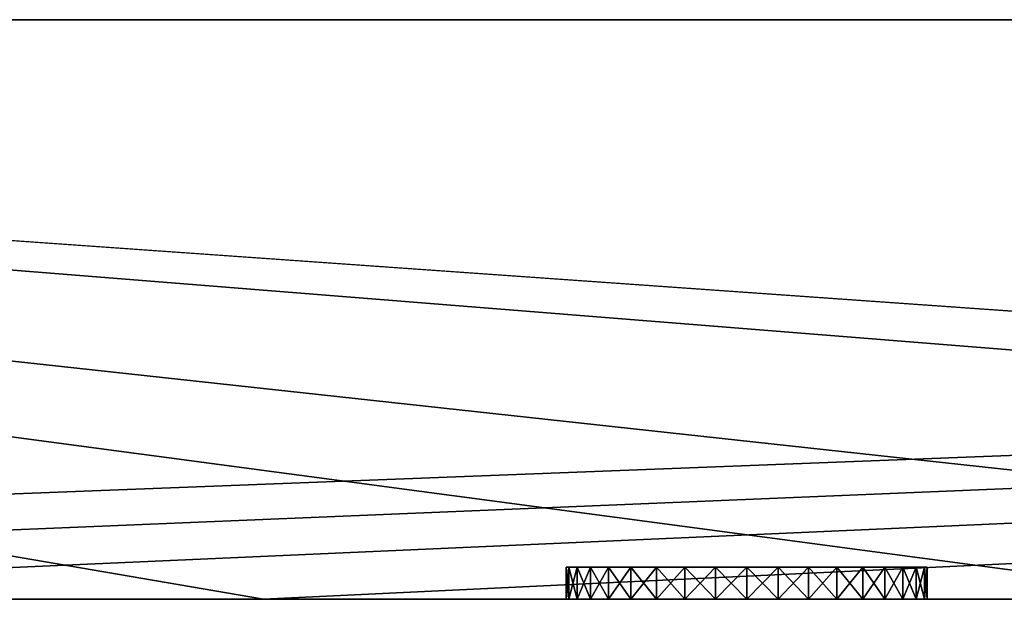
# Model space of a CAD drawing. Extents: x -120 to 120, y -9 to 0.
# Drawn here: x -71 to -56, y -9 to 0 of the extents above; entities that cross this region are included whole.
import ezdxf

# ---------------------------------------------------------------- set-up
doc = ezdxf.new("R2010")
doc.units = 0
doc.layers.add('L1', color=7, linetype='CONTINUOUS')

msp = doc.modelspace()

# ---------------------------------------------------------------- linework, layer by layer
at = {"layer": 'L1', "color": 7}
for points in [[(-113.9, -9, -30), (-120, 0, -30), (120, 0, -30)], [(-52.5, -9, 30), (-37.5, -9, 30), (-120, 0, 30)], [(-37.5, -9, 30), (-7.5, -9, 30), (-120, 0, 30)], [(-120, 0, 30), (-7.5, -9, 30), (7.5, -9, 30)], [(-120, 0, 30), (7.5, -9, 30), (120, 0, 30)], [(-120, 0, 30), (-82.5, -9, 30), (-67.5, -9, 30)], [(-120, 0, 30), (-67.5, -9, 30), (-52.5, -9, 30)], [(120, 0, 30), (120, 0, -30), (-120, 0, 30)], [(-120, 0, 30), (120, 0, -30), (-120, 0, -30)], [(120, 0, -30), (-97.5, -9, -30), (-113.9, -9, -30)], [(120, 0, -30), (-82.5, -9, -30), (-97.5, -9, -30)], [(-67.5, -9, -30), (-82.5, -9, -30), (120, 0, -30)], [(120, 0, -30), (-52.5, -9, -30), (-67.5, -9, -30)], [(-57.57513, -8.5, 13.6), (-62.75746, -8.5, 15.48622), (-62.8, -8.5, 15)], [(-62.8, -8.5, 15), (-62.75746, -8.5, 14.51379), (-57.57513, -8.5, 13.6)], [(-62.75746, -8.5, 15.48622), (-62.75746, -9, 15.48622), (-62.8, -9, 15)], [(-62.75746, -8.5, 15.48622), (-62.8, -9, 15), (-62.8, -8.5, 15)], [(-62.8, -8.5, 15), (-62.8, -9, 15), (-62.75746, -9, 14.51379)], [(-62.8, -8.5, 15), (-62.75746, -9, 14.51379), (-62.75746, -8.5, 14.51379)], [(-62.75746, -8.5, 0.486215), (-62.8, -8.5), (-62.75746, -8.5, -0.486215)], [(-62.75746, -8.5, 0.486215), (-62.75746, -9, 0.486215), (-62.8, -9)], [(-62.75746, -8.5, 0.486215), (-62.8, -9), (-62.8, -8.5)], [(-62.8, -8.5), (-62.8, -9), (-62.75746, -9, -0.486215)], [(-62.8, -8.5), (-62.75746, -9, -0.486215), (-62.75746, -8.5, -0.486215)], [(-62.8, -8.5, -15), (-62.75746, -8.5, -15.48622), (-62.75746, -8.5, -14.51379)], [(-62.75746, -8.5, -14.51379), (-62.75746, -9, -14.51379), (-62.8, -9, -15)], [(-62.75746, -8.5, -14.51379), (-62.8, -9, -15), (-62.8, -8.5, -15)], [(-62.8, -8.5, -15), (-62.8, -9, -15), (-62.75746, -9, -15.48622)], [(-62.8, -8.5, -15), (-62.75746, -9, -15.48622), (-62.75746, -8.5, -15.48622)], [(-57.57513, -8.5, 13.6), (-62.63114, -8.5, 15.95766), (-62.75746, -8.5, 15.48622)], [(-57.57513, -8.5, 13.6), (-62.75746, -8.5, 14.51379), (-58.2002, -8.5, 12.85508)], [(-62.75746, -8.5, 14.51379), (-62.63114, -8.5, 14.04234), (-62.42487, -8.5, 13.6)], [(-62.75746, -8.5, 14.51379), (-62.42487, -8.5, 13.6), (-58.2002, -8.5, 12.85508)], [(-62.63114, -8.5, 15.95766), (-62.63114, -9, 15.95766), (-62.75746, -9, 15.48622)], [(-62.63114, -8.5, 15.95766), (-62.75746, -9, 15.48622), (-62.75746, -8.5, 15.48622)], [(-62.75746, -8.5, 14.51379), (-62.75746, -9, 14.51379), (-62.63114, -9, 14.04234)], [(-62.75746, -8.5, 14.51379), (-62.63114, -9, 14.04234), (-62.63114, -8.5, 14.04234)], [(-62.63114, -8.5, -0.957656), (-57.2, -8.5), (-62.75746, -8.5, -0.486215)], [(-62.75746, -8.5, -0.486215), (-57.2, -8.5), (-57.24254, -8.5, 0.486215)], [(-62.75746, -8.5, -0.486215), (-57.24254, -8.5, 0.486215), (-62.75746, -8.5, 0.486215)], [(-62.75746, -8.5, 0.486215), (-57.24254, -8.5, 0.486215), (-62.42487, -8.5, 1.4)], [(-62.75746, -8.5, 0.486215), (-62.42487, -8.5, 1.4), (-62.63114, -8.5, 0.957656)], [(-62.63114, -8.5, 0.957656), (-62.63114, -9, 0.957656), (-62.75746, -9, 0.486215)], [(-62.63114, -8.5, 0.957656), (-62.75746, -9, 0.486215), (-62.75746, -8.5, 0.486215)], [(-62.75746, -8.5, -0.486215), (-62.75746, -9, -0.486215), (-62.63114, -9, -0.957656)], [(-62.75746, -8.5, -0.486215), (-62.63114, -9, -0.957656), (-62.63114, -8.5, -0.957656)], [(-62.75746, -8.5, -14.51379), (-62.75746, -8.5, -15.48622), (-57.57513, -8.5, -16.4)], [(-62.75746, -8.5, -14.51379), (-57.57513, -8.5, -16.4), (-62.63114, -8.5, -14.04234)], [(-62.42487, -8.5, -16.4), (-57.57513, -8.5, -16.4), (-62.75746, -8.5, -15.48622)], [(-62.42487, -8.5, -16.4), (-62.75746, -8.5, -15.48622), (-62.63114, -8.5, -15.95766)], [(-62.63114, -8.5, -14.04234), (-62.63114, -9, -14.04234), (-62.75746, -9, -14.51379)], [(-62.63114, -8.5, -14.04234), (-62.75746, -9, -14.51379), (-62.75746, -8.5, -14.51379)], [(-62.75746, -8.5, -15.48622), (-62.75746, -9, -15.48622), (-62.63114, -9, -15.95766)], [(-62.75746, -8.5, -15.48622), (-62.63114, -9, -15.95766), (-62.63114, -8.5, -15.95766)], [(-57.57513, -8.5, 13.6), (-62.42487, -8.5, 16.4), (-62.63114, -8.5, 15.95766)], [(-62.42487, -8.5, 16.4), (-62.42487, -9, 16.4), (-62.63114, -9, 15.95766)], [(-62.42487, -8.5, 16.4), (-62.63114, -9, 15.95766), (-62.63114, -8.5, 15.95766)], [(-62.63114, -8.5, 14.04234), (-62.63114, -9, 14.04234), (-62.42487, -9, 13.6)], [(-62.63114, -8.5, 14.04234), (-62.42487, -9, 13.6), (-62.42487, -8.5, 13.6)], [(-62.42487, -8.5, -1.4), (-57.24254, -8.5, -0.486215), (-62.63114, -8.5, -0.957656)], [(-62.63114, -8.5, -0.957656), (-57.24254, -8.5, -0.486215), (-57.2, -8.5)], [(-62.42487, -8.5, 1.4), (-62.42487, -9, 1.4), (-62.63114, -9, 0.957656)], [(-62.42487, -8.5, 1.4), (-62.63114, -9, 0.957656), (-62.63114, -8.5, 0.957656)], [(-62.63114, -8.5, -0.957656), (-62.63114, -9, -0.957656), (-62.42487, -9, -1.4)], [(-62.63114, -8.5, -0.957656), (-62.42487, -9, -1.4), (-62.42487, -8.5, -1.4)], [(-62.63114, -8.5, -14.04234), (-57.57513, -8.5, -16.4), (-62.42487, -8.5, -13.6)], [(-62.42487, -8.5, -13.6), (-62.42487, -9, -13.6), (-62.63114, -9, -14.04234)], [(-62.42487, -8.5, -13.6), (-62.63114, -9, -14.04234), (-62.63114, -8.5, -14.04234)], [(-62.63114, -8.5, -15.95766), (-62.63114, -9, -15.95766), (-62.42487, -9, -16.4)], [(-62.63114, -8.5, -15.95766), (-62.42487, -9, -16.4), (-62.42487, -8.5, -16.4)], [(-57.36886, -8.5, 14.04234), (-57.2, -8.5, 15), (-62.42487, -8.5, 16.4)], [(-57.36886, -8.5, 14.04234), (-62.42487, -8.5, 16.4), (-57.57513, -8.5, 13.6)], [(-58.2002, -8.5, 17.14492), (-58.6, -8.5, 17.42487), (-62.42487, -8.5, 16.4)], [(-57.57513, -8.5, 16.4), (-58.2002, -8.5, 17.14492), (-62.42487, -8.5, 16.4)], [(-57.57513, -8.5, 16.4), (-62.42487, -8.5, 16.4), (-57.36886, -8.5, 15.95766)], [(-57.36886, -8.5, 15.95766), (-62.42487, -8.5, 16.4), (-57.2, -8.5, 15)], [(-58.6, -8.5, 17.42487), (-59.51378, -8.5, 17.75746), (-62.42487, -8.5, 16.4)], [(-62.42487, -8.5, 16.4), (-59.51378, -8.5, 17.75746), (-60, -8.5, 17.8)], [(-62.42487, -8.5, 16.4), (-60, -8.5, 17.8), (-60.48622, -8.5, 17.75746)], [(-58.2002, -8.5, 12.85508), (-62.42487, -8.5, 13.6), (-62.14492, -8.5, 13.20019)], [(-61.4, -8.5, 17.42487), (-62.14492, -8.5, 16.79981), (-62.42487, -8.5, 16.4)], [(-61.4, -8.5, 17.42487), (-62.42487, -8.5, 16.4), (-60.95766, -8.5, 17.63114)], [(-60.95766, -8.5, 17.63114), (-62.42487, -8.5, 16.4), (-60.48622, -8.5, 17.75746)], [(-62.14492, -8.5, 16.79981), (-62.14492, -9, 16.79981), (-62.42487, -9, 16.4)], [(-62.14492, -8.5, 16.79981), (-62.42487, -9, 16.4), (-62.42487, -8.5, 16.4)], [(-62.42487, -8.5, 13.6), (-62.42487, -9, 13.6), (-62.14492, -9, 13.20019)], [(-62.42487, -8.5, 13.6), (-62.14492, -9, 13.20019), (-62.14492, -8.5, 13.20019)], [(-62.42487, -8.5, 1.4), (-57.24254, -8.5, 0.486215), (-57.36886, -8.5, 0.957656)], [(-62.14492, -8.5, -1.799805), (-57.36886, -8.5, -0.957656), (-62.42487, -8.5, -1.4)], [(-62.42487, -8.5, -1.4), (-57.36886, -8.5, -0.957656), (-57.24254, -8.5, -0.486215)], [(-57.36886, -8.5, 0.957656), (-57.57513, -8.5, 1.4), (-62.42487, -8.5, 1.4)], [(-62.42487, -8.5, 1.4), (-57.57513, -8.5, 1.4), (-57.85508, -8.5, 1.799805)], [(-62.42487, -8.5, 1.4), (-57.85508, -8.5, 1.799805), (-58.2002, -8.5, 2.144924)], [(-62.14492, -8.5, 1.799805), (-62.42487, -8.5, 1.4), (-61.79981, -8.5, 2.144924)], [(-61.79981, -8.5, 2.144924), (-62.42487, -8.5, 1.4), (-58.2002, -8.5, 2.144924)], [(-62.14492, -8.5, 1.799805), (-62.14492, -9, 1.799805), (-62.42487, -9, 1.4)], [(-62.14492, -8.5, 1.799805), (-62.42487, -9, 1.4), (-62.42487, -8.5, 1.4)], [(-62.42487, -8.5, -1.4), (-62.42487, -9, -1.4), (-62.14492, -9, -1.799805)], [(-62.42487, -8.5, -1.4), (-62.14492, -9, -1.799805), (-62.14492, -8.5, -1.799805)], [(-62.42487, -8.5, -13.6), (-57.57513, -8.5, -16.4), (-57.36886, -8.5, -15.95766)], [(-57.36886, -8.5, -15.95766), (-57.2, -8.5, -15), (-62.42487, -8.5, -13.6)], [(-62.42487, -8.5, -13.6), (-57.2, -8.5, -15), (-61.79981, -8.5, -12.85508)], [(-62.42487, -8.5, -13.6), (-61.79981, -8.5, -12.85508), (-62.14492, -8.5, -13.20019)], [(-62.14492, -8.5, -16.79981), (-57.57513, -8.5, -16.4), (-62.42487, -8.5, -16.4)], [(-62.14492, -8.5, -13.20019), (-62.14492, -9, -13.20019), (-62.42487, -9, -13.6)], [(-62.14492, -8.5, -13.20019), (-62.42487, -9, -13.6), (-62.42487, -8.5, -13.6)], [(-62.42487, -8.5, -16.4), (-62.42487, -9, -16.4), (-62.14492, -9, -16.79981)], [(-62.42487, -8.5, -16.4), (-62.14492, -9, -16.79981), (-62.14492, -8.5, -16.79981)], [(-58.2002, -8.5, 12.85508), (-62.14492, -8.5, 13.20019), (-61.79981, -8.5, 12.85508)], [(-61.79981, -8.5, 17.14492), (-62.14492, -8.5, 16.79981), (-61.4, -8.5, 17.42487)], [(-61.79981, -8.5, 17.14492), (-61.79981, -9, 17.14492), (-62.14492, -9, 16.79981)], [(-61.79981, -8.5, 17.14492), (-62.14492, -9, 16.79981), (-62.14492, -8.5, 16.79981)], [(-62.14492, -8.5, 13.20019), (-62.14492, -9, 13.20019), (-61.79981, -9, 12.85508)], [(-62.14492, -8.5, 13.20019), (-61.79981, -9, 12.85508), (-61.79981, -8.5, 12.85508)], [(-61.79981, -8.5, -2.144924), (-57.57513, -8.5, -1.4), (-62.14492, -8.5, -1.799805)], [(-62.14492, -8.5, -1.799805), (-57.57513, -8.5, -1.4), (-57.36886, -8.5, -0.957656)], [(-61.79981, -8.5, 2.144924), (-61.79981, -9, 2.144924), (-62.14492, -9, 1.799805)], [(-61.79981, -8.5, 2.144924), (-62.14492, -9, 1.799805), (-62.14492, -8.5, 1.799805)], [(-62.14492, -8.5, -1.799805), (-62.14492, -9, -1.799805), (-61.79981, -9, -2.144924)], [(-62.14492, -8.5, -1.799805), (-61.79981, -9, -2.144924), (-61.79981, -8.5, -2.144924)], [(-61.79981, -8.5, -17.14492), (-58.2002, -8.5, -17.14492), (-62.14492, -8.5, -16.79981)], [(-62.14492, -8.5, -16.79981), (-58.2002, -8.5, -17.14492), (-57.57513, -8.5, -16.4)], [(-61.79981, -8.5, -12.85508), (-61.79981, -9, -12.85508), (-62.14492, -9, -13.20019)], [(-61.79981, -8.5, -12.85508), (-62.14492, -9, -13.20019), (-62.14492, -8.5, -13.20019)], [(-62.14492, -8.5, -16.79981), (-62.14492, -9, -16.79981), (-61.79981, -9, -17.14492)], [(-62.14492, -8.5, -16.79981), (-61.79981, -9, -17.14492), (-61.79981, -8.5, -17.14492)], [(-61.79981, -8.5, 12.85508), (-61.4, -8.5, 12.57513), (-58.2002, -8.5, 12.85508)], [(-61.4, -8.5, 17.42487), (-61.4, -9, 17.42487), (-61.79981, -9, 17.14492)], [(-61.4, -8.5, 17.42487), (-61.79981, -9, 17.14492), (-61.79981, -8.5, 17.14492)], [(-61.79981, -8.5, 12.85508), (-61.79981, -9, 12.85508), (-61.4, -9, 12.57513)], [(-61.79981, -8.5, 12.85508), (-61.4, -9, 12.57513), (-61.4, -8.5, 12.57513)], [(-61.4, -8.5, -2.424871), (-57.85508, -8.5, -1.799805), (-61.79981, -8.5, -2.144924)], [(-61.79981, -8.5, -2.144924), (-57.85508, -8.5, -1.799805), (-57.57513, -8.5, -1.4)], [(-60.95766, -8.5, 2.631139), (-61.4, -8.5, 2.424871), (-61.79981, -8.5, 2.144924)], [(-61.79981, -8.5, 2.144924), (-58.2002, -8.5, 2.144924), (-60.95766, -8.5, 2.631139)], [(-61.4, -8.5, 2.424871), (-61.4, -9, 2.424871), (-61.79981, -9, 2.144924)], [(-61.4, -8.5, 2.424871), (-61.79981, -9, 2.144924), (-61.79981, -8.5, 2.144924)], [(-61.79981, -8.5, -2.144924), (-61.79981, -9, -2.144924), (-61.4, -9, -2.424871)], [(-61.79981, -8.5, -2.144924), (-61.4, -9, -2.424871), (-61.4, -8.5, -2.424871)], [(-57.57513, -8.5, -13.6), (-58.2002, -8.5, -12.85508), (-61.79981, -8.5, -12.85508)], [(-57.57513, -8.5, -13.6), (-61.79981, -8.5, -12.85508), (-57.36886, -8.5, -14.04234)], [(-57.36886, -8.5, -14.04234), (-61.79981, -8.5, -12.85508), (-57.2, -8.5, -15)], [(-61.4, -8.5, -12.57513), (-61.79981, -8.5, -12.85508), (-60.95766, -8.5, -12.36886)], [(-60.95766, -8.5, -12.36886), (-61.79981, -8.5, -12.85508), (-58.2002, -8.5, -12.85508)], [(-61.4, -8.5, -17.42487), (-60.95766, -8.5, -17.63114), (-61.79981, -8.5, -17.14492)], [(-61.79981, -8.5, -17.14492), (-60.95766, -8.5, -17.63114), (-58.2002, -8.5, -17.14492)], [(-61.4, -8.5, -12.57513), (-61.4, -9, -12.57513), (-61.79981, -9, -12.85508)], [(-61.4, -8.5, -12.57513), (-61.79981, -9, -12.85508), (-61.79981, -8.5, -12.85508)], [(-61.79981, -8.5, -17.14492), (-61.79981, -9, -17.14492), (-61.4, -9, -17.42487)], [(-61.79981, -8.5, -17.14492), (-61.4, -9, -17.42487), (-61.4, -8.5, -17.42487)], [(-58.2002, -8.5, 12.85508), (-61.4, -8.5, 12.57513), (-60.95766, -8.5, 12.36886)], [(-60.95766, -8.5, 17.63114), (-60.95766, -9, 17.63114), (-61.4, -9, 17.42487)], [(-60.95766, -8.5, 17.63114), (-61.4, -9, 17.42487), (-61.4, -8.5, 17.42487)], [(-61.4, -8.5, 12.57513), (-61.4, -9, 12.57513), (-60.95766, -9, 12.36886)], [(-61.4, -8.5, 12.57513), (-60.95766, -9, 12.36886), (-60.95766, -8.5, 12.36886)], [(-60.95766, -8.5, -2.631139), (-58.2002, -8.5, -2.144924), (-61.4, -8.5, -2.424871)], [(-61.4, -8.5, -2.424871), (-58.2002, -8.5, -2.144924), (-57.85508, -8.5, -1.799805)], [(-60.95766, -8.5, 2.631139), (-60.95766, -9, 2.631139), (-61.4, -9, 2.424871)], [(-60.95766, -8.5, 2.631139), (-61.4, -9, 2.424871), (-61.4, -8.5, 2.424871)], [(-61.4, -8.5, -2.424871), (-61.4, -9, -2.424871), (-60.95766, -9, -2.631139)], [(-61.4, -8.5, -2.424871), (-60.95766, -9, -2.631139), (-60.95766, -8.5, -2.631139)], [(-60.95766, -8.5, -12.36886), (-60.95766, -9, -12.36886), (-61.4, -9, -12.57513)], [(-60.95766, -8.5, -12.36886), (-61.4, -9, -12.57513), (-61.4, -8.5, -12.57513)], [(-61.4, -8.5, -17.42487), (-61.4, -9, -17.42487), (-60.95766, -9, -17.63114)], [(-61.4, -8.5, -17.42487), (-60.95766, -9, -17.63114), (-60.95766, -8.5, -17.63114)], [(-58.2002, -8.5, 12.85508), (-60.95766, -8.5, 12.36886), (-60.48622, -8.5, 12.24254)], [(-60.48622, -8.5, 17.75746), (-60.48622, -9, 17.75746), (-60.95766, -9, 17.63114)], [(-60.48622, -8.5, 17.75746), (-60.95766, -9, 17.63114), (-60.95766, -8.5, 17.63114)], [(-60.95766, -8.5, 12.36886), (-60.95766, -9, 12.36886), (-60.48622, -9, 12.24254)], [(-60.95766, -8.5, 12.36886), (-60.48622, -9, 12.24254), (-60.48622, -8.5, 12.24254)], [(-60.48622, -8.5, -2.757462), (-58.6, -8.5, -2.424871), (-60.95766, -8.5, -2.631139)], [(-60.95766, -8.5, -2.631139), (-58.6, -8.5, -2.424871), (-58.2002, -8.5, -2.144924)], [(-60.95766, -8.5, 2.631139), (-58.2002, -8.5, 2.144924), (-60, -8.5, 2.8)], [(-60.95766, -8.5, 2.631139), (-60, -8.5, 2.8), (-60.48622, -8.5, 2.757462)], [(-60.48622, -8.5, 2.757462), (-60.48622, -9, 2.757462), (-60.95766, -9, 2.631139)], [(-60.48622, -8.5, 2.757462), (-60.95766, -9, 2.631139), (-60.95766, -8.5, 2.631139)], [(-60.95766, -8.5, -2.631139), (-60.95766, -9, -2.631139), (-60.48622, -9, -2.757462)], [(-60.95766, -8.5, -2.631139), (-60.48622, -9, -2.757462), (-60.48622, -8.5, -2.757462)], [(-58.2002, -8.5, -17.14492), (-60.95766, -8.5, -17.63114), (-60.48622, -8.5, -17.75746)], [(-60.95766, -8.5, -12.36886), (-58.2002, -8.5, -12.85508), (-60.48622, -8.5, -12.24254)], [(-60.48622, -8.5, -12.24254), (-60.48622, -9, -12.24254), (-60.95766, -9, -12.36886)], [(-60.48622, -8.5, -12.24254), (-60.95766, -9, -12.36886), (-60.95766, -8.5, -12.36886)], [(-60.95766, -8.5, -17.63114), (-60.95766, -9, -17.63114), (-60.48622, -9, -17.75746)], [(-60.95766, -8.5, -17.63114), (-60.48622, -9, -17.75746), (-60.48622, -8.5, -17.75746)], [(-59.04234, -8.5, 12.36886), (-58.2002, -8.5, 12.85508), (-60.48622, -8.5, 12.24254)], [(-59.04234, -8.5, 12.36886), (-60.48622, -8.5, 12.24254), (-59.51378, -8.5, 12.24254)], [(-59.51378, -8.5, 12.24254), (-60.48622, -8.5, 12.24254), (-60, -8.5, 12.2)], [(-60, -8.5, 17.8), (-60, -9, 17.8), (-60.48622, -9, 17.75746)], [(-60, -8.5, 17.8), (-60.48622, -9, 17.75746), (-60.48622, -8.5, 17.75746)], [(-60.48622, -8.5, 12.24254), (-60.48622, -9, 12.24254), (-60, -9, 12.2)], [(-60.48622, -8.5, 12.24254), (-60, -9, 12.2), (-60, -8.5, 12.2)], [(-60, -8.5, -2.8), (-59.04234, -8.5, -2.631139), (-60.48622, -8.5, -2.757462)], [(-60.48622, -8.5, -2.757462), (-59.04234, -8.5, -2.631139), (-58.6, -8.5, -2.424871)], [(-60, -8.5, 2.8), (-60, -9, 2.8), (-60.48622, -9, 2.757462)], [(-60, -8.5, 2.8), (-60.48622, -9, 2.757462), (-60.48622, -8.5, 2.757462)], [(-60.48622, -8.5, -2.757462), (-60.48622, -9, -2.757462), (-60, -9, -2.8)], [(-60.48622, -8.5, -2.757462), (-60, -9, -2.8), (-60, -8.5, -2.8)], [(-60.48622, -8.5, -12.24254), (-58.2002, -8.5, -12.85508), (-60, -8.5, -12.2)], [(-60, -8.5, -17.8), (-58.2002, -8.5, -17.14492), (-60.48622, -8.5, -17.75746)], [(-60, -8.5, -12.2), (-60, -9, -12.2), (-60.48622, -9, -12.24254)], [(-60, -8.5, -12.2), (-60.48622, -9, -12.24254), (-60.48622, -8.5, -12.24254)], [(-60.48622, -8.5, -17.75746), (-60.48622, -9, -17.75746), (-60, -9, -17.8)], [(-60.48622, -8.5, -17.75746), (-60, -9, -17.8), (-60, -8.5, -17.8)], [(-59.51378, -8.5, 17.75746), (-59.51378, -9, 17.75746), (-60, -9, 17.8)], [(-59.51378, -8.5, 17.75746), (-60, -9, 17.8), (-60, -8.5, 17.8)], [(-60, -8.5, 12.2), (-60, -9, 12.2), (-59.51378, -9, 12.24254)], [(-60, -8.5, 12.2), (-59.51378, -9, 12.24254), (-59.51378, -8.5, 12.24254)], [(-60, -8.5, -2.8), (-59.51378, -8.5, -2.757462), (-59.04234, -8.5, -2.631139)], [(-58.2002, -8.5, 2.144924), (-59.51378, -8.5, 2.757462), (-60, -8.5, 2.8)], [(-59.51378, -8.5, 2.757462), (-59.51378, -9, 2.757462), (-60, -9, 2.8)], [(-59.51378, -8.5, 2.757462), (-60, -9, 2.8), (-60, -8.5, 2.8)], [(-60, -8.5, -2.8), (-60, -9, -2.8), (-59.51378, -9, -2.757462)], [(-60, -8.5, -2.8), (-59.51378, -9, -2.757462), (-59.51378, -8.5, -2.757462)], [(-59.51378, -8.5, -12.24254), (-60, -8.5, -12.2), (-59.04234, -8.5, -12.36886)], [(-59.04234, -8.5, -12.36886), (-60, -8.5, -12.2), (-58.2002, -8.5, -12.85508)], [(-59.51378, -8.5, -17.75746), (-58.2002, -8.5, -17.14492), (-60, -8.5, -17.8)], [(-59.51378, -8.5, -12.24254), (-59.51378, -9, -12.24254), (-60, -9, -12.2)], [(-59.51378, -8.5, -12.24254), (-60, -9, -12.2), (-60, -8.5, -12.2)], [(-60, -8.5, -17.8), (-60, -9, -17.8), (-59.51378, -9, -17.75746)], [(-60, -8.5, -17.8), (-59.51378, -9, -17.75746), (-59.51378, -8.5, -17.75746)], [(-58.6, -8.5, 17.42487), (-59.04234, -8.5, 17.63114), (-59.51378, -8.5, 17.75746)], [(-59.04234, -8.5, 17.63114), (-59.04234, -9, 17.63114), (-59.51378, -9, 17.75746)], [(-59.04234, -8.5, 17.63114), (-59.51378, -9, 17.75746), (-59.51378, -8.5, 17.75746)], [(-59.51378, -8.5, 12.24254), (-59.51378, -9, 12.24254), (-59.04234, -9, 12.36886)], [(-59.51378, -8.5, 12.24254), (-59.04234, -9, 12.36886), (-59.04234, -8.5, 12.36886)], [(-58.2002, -8.5, 2.144924), (-59.04234, -8.5, 2.631139), (-59.51378, -8.5, 2.757462)], [(-59.04234, -8.5, 2.631139), (-59.04234, -9, 2.631139), (-59.51378, -9, 2.757462)], [(-59.04234, -8.5, 2.631139), (-59.51378, -9, 2.757462), (-59.51378, -8.5, 2.757462)], [(-59.51378, -8.5, -2.757462), (-59.51378, -9, -2.757462), (-59.04234, -9, -2.631139)], [(-59.51378, -8.5, -2.757462), (-59.04234, -9, -2.631139), (-59.04234, -8.5, -2.631139)], [(-59.04234, -8.5, -17.63114), (-58.6, -8.5, -17.42487), (-59.51378, -8.5, -17.75746)], [(-59.51378, -8.5, -17.75746), (-58.6, -8.5, -17.42487), (-58.2002, -8.5, -17.14492)], [(-59.04234, -8.5, -12.36886), (-59.04234, -9, -12.36886), (-59.51378, -9, -12.24254)], [(-59.04234, -8.5, -12.36886), (-59.51378, -9, -12.24254), (-59.51378, -8.5, -12.24254)], [(-59.51378, -8.5, -17.75746), (-59.51378, -9, -17.75746), (-59.04234, -9, -17.63114)], [(-59.51378, -8.5, -17.75746), (-59.04234, -9, -17.63114), (-59.04234, -8.5, -17.63114)], [(-58.6, -8.5, 12.57513), (-58.2002, -8.5, 12.85508), (-59.04234, -8.5, 12.36886)], [(-58.6, -8.5, 17.42487), (-58.6, -9, 17.42487), (-59.04234, -9, 17.63114)], [(-58.6, -8.5, 17.42487), (-59.04234, -9, 17.63114), (-59.04234, -8.5, 17.63114)], [(-59.04234, -8.5, 12.36886), (-59.04234, -9, 12.36886), (-58.6, -9, 12.57513)], [(-59.04234, -8.5, 12.36886), (-58.6, -9, 12.57513), (-58.6, -8.5, 12.57513)], [(-58.6, -8.5, 2.424871), (-59.04234, -8.5, 2.631139), (-58.2002, -8.5, 2.144924)], [(-58.6, -8.5, 2.424871), (-58.6, -9, 2.424871), (-59.04234, -9, 2.631139)], [(-58.6, -8.5, 2.424871), (-59.04234, -9, 2.631139), (-59.04234, -8.5, 2.631139)], [(-59.04234, -8.5, -2.631139), (-59.04234, -9, -2.631139), (-58.6, -9, -2.424871)], [(-59.04234, -8.5, -2.631139), (-58.6, -9, -2.424871), (-58.6, -8.5, -2.424871)], [(-59.04234, -8.5, -12.36886), (-58.2002, -8.5, -12.85508), (-58.6, -8.5, -12.57513)], [(-58.6, -8.5, -12.57513), (-58.6, -9, -12.57513), (-59.04234, -9, -12.36886)], [(-58.6, -8.5, -12.57513), (-59.04234, -9, -12.36886), (-59.04234, -8.5, -12.36886)], [(-59.04234, -8.5, -17.63114), (-59.04234, -9, -17.63114), (-58.6, -9, -17.42487)], [(-59.04234, -8.5, -17.63114), (-58.6, -9, -17.42487), (-58.6, -8.5, -17.42487)], [(-58.2002, -8.5, 17.14492), (-58.2002, -9, 17.14492), (-58.6, -9, 17.42487)], [(-58.2002, -8.5, 17.14492), (-58.6, -9, 17.42487), (-58.6, -8.5, 17.42487)], [(-58.6, -8.5, 12.57513), (-58.6, -9, 12.57513), (-58.2002, -9, 12.85508)], [(-58.6, -8.5, 12.57513), (-58.2002, -9, 12.85508), (-58.2002, -8.5, 12.85508)], [(-58.2002, -8.5, 2.144924), (-58.2002, -9, 2.144924), (-58.6, -9, 2.424871)], [(-58.2002, -8.5, 2.144924), (-58.6, -9, 2.424871), (-58.6, -8.5, 2.424871)], [(-58.6, -8.5, -2.424871), (-58.6, -9, -2.424871), (-58.2002, -9, -2.144924)], [(-58.6, -8.5, -2.424871), (-58.2002, -9, -2.144924), (-58.2002, -8.5, -2.144924)], [(-58.2002, -8.5, -12.85508), (-58.2002, -9, -12.85508), (-58.6, -9, -12.57513)], [(-58.2002, -8.5, -12.85508), (-58.6, -9, -12.57513), (-58.6, -8.5, -12.57513)], [(-58.6, -8.5, -17.42487), (-58.6, -9, -17.42487), (-58.2002, -9, -17.14492)], [(-58.6, -8.5, -17.42487), (-58.2002, -9, -17.14492), (-58.2002, -8.5, -17.14492)], [(-57.57513, -8.5, 13.6), (-58.2002, -8.5, 12.85508), (-57.85508, -8.5, 13.20019)], [(-57.85508, -8.5, 16.79981), (-58.2002, -8.5, 17.14492), (-57.57513, -8.5, 16.4)], [(-57.85508, -8.5, 16.79981), (-57.85508, -9, 16.79981), (-58.2002, -9, 17.14492)], [(-57.85508, -8.5, 16.79981), (-58.2002, -9, 17.14492), (-58.2002, -8.5, 17.14492)], [(-58.2002, -8.5, 12.85508), (-58.2002, -9, 12.85508), (-57.85508, -9, 13.20019)], [(-58.2002, -8.5, 12.85508), (-57.85508, -9, 13.20019), (-57.85508, -8.5, 13.20019)], [(-57.85508, -8.5, 1.799805), (-57.85508, -9, 1.799805), (-58.2002, -9, 2.144924)], [(-57.85508, -8.5, 1.799805), (-58.2002, -9, 2.144924), (-58.2002, -8.5, 2.144924)], [(-58.2002, -8.5, -2.144924), (-58.2002, -9, -2.144924), (-57.85508, -9, -1.799805)], [(-58.2002, -8.5, -2.144924), (-57.85508, -9, -1.799805), (-57.85508, -8.5, -1.799805)], [(-58.2002, -8.5, -17.14492), (-57.85508, -8.5, -16.79981), (-57.57513, -8.5, -16.4)], [(-57.85508, -8.5, -13.20019), (-58.2002, -8.5, -12.85508), (-57.57513, -8.5, -13.6)], [(-57.85508, -8.5, -13.20019), (-57.85508, -9, -13.20019), (-58.2002, -9, -12.85508)], [(-57.85508, -8.5, -13.20019), (-58.2002, -9, -12.85508), (-58.2002, -8.5, -12.85508)], [(-58.2002, -8.5, -17.14492), (-58.2002, -9, -17.14492), (-57.85508, -9, -16.79981)], [(-58.2002, -8.5, -17.14492), (-57.85508, -9, -16.79981), (-57.85508, -8.5, -16.79981)], [(-57.57513, -8.5, 16.4), (-57.57513, -9, 16.4), (-57.85508, -9, 16.79981)], [(-57.57513, -8.5, 16.4), (-57.85508, -9, 16.79981), (-57.85508, -8.5, 16.79981)], [(-57.85508, -8.5, 13.20019), (-57.85508, -9, 13.20019), (-57.57513, -9, 13.6)], [(-57.85508, -8.5, 13.20019), (-57.57513, -9, 13.6), (-57.57513, -8.5, 13.6)], [(-57.57513, -8.5, 1.4), (-57.57513, -9, 1.4), (-57.85508, -9, 1.799805)], [(-57.57513, -8.5, 1.4), (-57.85508, -9, 1.799805), (-57.85508, -8.5, 1.799805)], [(-57.85508, -8.5, -1.799805), (-57.85508, -9, -1.799805), (-57.57513, -9, -1.4)], [(-57.85508, -8.5, -1.799805), (-57.57513, -9, -1.4), (-57.57513, -8.5, -1.4)], [(-57.57513, -8.5, -13.6), (-57.57513, -9, -13.6), (-57.85508, -9, -13.20019)], [(-57.57513, -8.5, -13.6), (-57.85508, -9, -13.20019), (-57.85508, -8.5, -13.20019)], [(-57.85508, -8.5, -16.79981), (-57.85508, -9, -16.79981), (-57.57513, -9, -16.4)], [(-57.85508, -8.5, -16.79981), (-57.57513, -9, -16.4), (-57.57513, -8.5, -16.4)], [(-57.36886, -8.5, 15.95766), (-57.36886, -9, 15.95766), (-57.57513, -9, 16.4)], [(-57.36886, -8.5, 15.95766), (-57.57513, -9, 16.4), (-57.57513, -8.5, 16.4)], [(-57.57513, -8.5, 13.6), (-57.57513, -9, 13.6), (-57.36886, -9, 14.04234)], [(-57.57513, -8.5, 13.6), (-57.36886, -9, 14.04234), (-57.36886, -8.5, 14.04234)], [(-57.36886, -8.5, 0.957656), (-57.36886, -9, 0.957656), (-57.57513, -9, 1.4)], [(-57.36886, -8.5, 0.957656), (-57.57513, -9, 1.4), (-57.57513, -8.5, 1.4)], [(-57.57513, -8.5, -1.4), (-57.57513, -9, -1.4), (-57.36886, -9, -0.957656)], [(-57.57513, -8.5, -1.4), (-57.36886, -9, -0.957656), (-57.36886, -8.5, -0.957656)], [(-57.36886, -8.5, -14.04234), (-57.36886, -9, -14.04234), (-57.57513, -9, -13.6)], [(-57.36886, -8.5, -14.04234), (-57.57513, -9, -13.6), (-57.57513, -8.5, -13.6)], [(-57.57513, -8.5, -16.4), (-57.57513, -9, -16.4), (-57.36886, -9, -15.95766)], [(-57.57513, -8.5, -16.4), (-57.36886, -9, -15.95766), (-57.36886, -8.5, -15.95766)], [(-57.24254, -8.5, 14.51379), (-57.2, -8.5, 15), (-57.36886, -8.5, 14.04234)], [(-57.36886, -8.5, 15.95766), (-57.2, -8.5, 15), (-57.24254, -8.5, 15.48622)], [(-57.24254, -8.5, 15.48622), (-57.24254, -9, 15.48622), (-57.36886, -9, 15.95766)], [(-57.24254, -8.5, 15.48622), (-57.36886, -9, 15.95766), (-57.36886, -8.5, 15.95766)], [(-57.36886, -8.5, 14.04234), (-57.36886, -9, 14.04234), (-57.24254, -9, 14.51379)], [(-57.36886, -8.5, 14.04234), (-57.24254, -9, 14.51379), (-57.24254, -8.5, 14.51379)], [(-57.24254, -8.5, 0.486215), (-57.24254, -9, 0.486215), (-57.36886, -9, 0.957656)], [(-57.24254, -8.5, 0.486215), (-57.36886, -9, 0.957656), (-57.36886, -8.5, 0.957656)], [(-57.36886, -8.5, -0.957656), (-57.36886, -9, -0.957656), (-57.24254, -9, -0.486215)], [(-57.36886, -8.5, -0.957656), (-57.24254, -9, -0.486215), (-57.24254, -8.5, -0.486215)], [(-57.36886, -8.5, -15.95766), (-57.24254, -8.5, -15.48622), (-57.2, -8.5, -15)], [(-57.36886, -8.5, -14.04234), (-57.2, -8.5, -15), (-57.24254, -8.5, -14.51379)], [(-57.24254, -8.5, -14.51379), (-57.24254, -9, -14.51379), (-57.36886, -9, -14.04234)], [(-57.24254, -8.5, -14.51379), (-57.36886, -9, -14.04234), (-57.36886, -8.5, -14.04234)], [(-57.36886, -8.5, -15.95766), (-57.36886, -9, -15.95766), (-57.24254, -9, -15.48622)], [(-57.36886, -8.5, -15.95766), (-57.24254, -9, -15.48622), (-57.24254, -8.5, -15.48622)], [(-57.24254, -8.5, 14.51379), (-57.2, -9, 15), (-57.2, -8.5, 15)], [(-57.2, -8.5, 15), (-57.2, -9, 15), (-57.24254, -9, 15.48622)], [(-57.2, -8.5, 15), (-57.24254, -9, 15.48622), (-57.24254, -8.5, 15.48622)], [(-57.24254, -8.5, 14.51379), (-57.24254, -9, 14.51379), (-57.2, -9, 15)], [(-57.24254, -8.5, -0.486215), (-57.2, -9), (-57.2, -8.5)], [(-57.2, -8.5), (-57.2, -9), (-57.24254, -9, 0.486215)], [(-57.2, -8.5), (-57.24254, -9, 0.486215), (-57.24254, -8.5, 0.486215)], [(-57.24254, -8.5, -0.486215), (-57.24254, -9, -0.486215), (-57.2, -9)], [(-57.24254, -8.5, -15.48622), (-57.2, -9, -15), (-57.2, -8.5, -15)], [(-57.2, -8.5, -15), (-57.2, -9, -15), (-57.24254, -9, -14.51379)], [(-57.2, -8.5, -15), (-57.24254, -9, -14.51379), (-57.24254, -8.5, -14.51379)], [(-57.24254, -8.5, -15.48622), (-57.24254, -9, -15.48622), (-57.2, -9, -15)], [(-67.5, -9, 7.5), (-74.51379, -9, 12.24254), (-82.5, -9, 7.5)], [(-82.5, -9, 30), (-75, -9, 17.8), (-67.5, -9, 30)], [(-82.5, -9, 7.5), (-75, -9, 2.8), (-67.5, -9, 7.5)], [(-67.5, -9, -23.9), (-74.51379, -9, -17.75746), (-82.5, -9, -23.9)], [(-75, -9, -12.2), (-67.5, -9, -7.5), (-82.5, -9, -7.5)], [(-82.5, -9, -7.5), (-67.5, -9, -7.5), (-74.51379, -9, -2.757462)], [(-82.5, -9, -23.9), (-82.5, -9, -30), (-67.5, -9, -23.9)], [(-67.5, -9, -23.9), (-82.5, -9, -30), (-67.5, -9, -30)], [(-67.5, -9, 30), (-75, -9, 17.8), (-74.51379, -9, 17.75746)], [(-67.5, -9, 7.5), (-75, -9, 2.8), (-74.51379, -9, 2.757462)], [(-75, -9, -12.2), (-74.51379, -9, -12.24254), (-67.5, -9, -7.5)], [(-67.5, -9, 7.5), (-74.04234, -9, 12.36886), (-74.51379, -9, 12.24254)], [(-67.5, -9, 30), (-74.51379, -9, 17.75746), (-74.04234, -9, 17.63114)], [(-67.5, -9, 7.5), (-74.51379, -9, 2.757462), (-74.04234, -9, 2.631139)], [(-67.5, -9, -7.5), (-74.04234, -9, -2.631139), (-74.51379, -9, -2.757462)], [(-67.5, -9, -23.9), (-74.04234, -9, -17.63114), (-74.51379, -9, -17.75746)], [(-67.5, -9, -7.5), (-74.51379, -9, -12.24254), (-74.04234, -9, -12.36886)], [(-73.6, -9, 12.57513), (-74.04234, -9, 12.36886), (-67.5, -9, 7.5)], [(-67.5, -9, 30), (-74.04234, -9, 17.63114), (-73.6, -9, 17.42487)], [(-67.5, -9, 7.5), (-74.04234, -9, 2.631139), (-73.6, -9, 2.424871)], [(-67.5, -9, -7.5), (-73.6, -9, -2.424871), (-74.04234, -9, -2.631139)], [(-73.6, -9, -17.42487), (-74.04234, -9, -17.63114), (-67.5, -9, -23.9)], [(-67.5, -9, -7.5), (-74.04234, -9, -12.36886), (-73.6, -9, -12.57513)], [(-67.5, -9, 7.5), (-73.2002, -9, 12.85508), (-73.6, -9, 12.57513)], [(-73.6, -9, 17.42487), (-73.2002, -9, 17.14492), (-67.5, -9, 30)], [(-73.6, -9, 2.424871), (-73.2002, -9, 2.144924), (-67.5, -9, 7.5)], [(-73.2002, -9, -2.144924), (-73.6, -9, -2.424871), (-67.5, -9, -7.5)], [(-67.5, -9, -23.9), (-73.2002, -9, -17.14492), (-73.6, -9, -17.42487)], [(-73.6, -9, -12.57513), (-73.2002, -9, -12.85508), (-67.5, -9, -7.5)], [(-67.5, -9, 7.5), (-72.85508, -9, 13.20019), (-73.2002, -9, 12.85508)], [(-67.5, -9, 30), (-73.2002, -9, 17.14492), (-72.85508, -9, 16.79981)], [(-67.5, -9, -7.5), (-72.85508, -9, -1.799805), (-73.2002, -9, -2.144924)], [(-67.5, -9, 7.5), (-73.2002, -9, 2.144924), (-72.85508, -9, 1.799805)], [(-67.5, -9, -23.9), (-72.85508, -9, -16.79981), (-73.2002, -9, -17.14492)], [(-67.5, -9, -7.5), (-73.2002, -9, -12.85508), (-72.85508, -9, -13.20019)], [(-72.57513, -9, 13.6), (-72.85508, -9, 13.20019), (-67.5, -9, 7.5)], [(-67.5, -9, 30), (-72.85508, -9, 16.79981), (-72.57513, -9, 16.4)], [(-67.5, -9, -7.5), (-72.57513, -9, -1.4), (-72.85508, -9, -1.799805)], [(-67.5, -9, 7.5), (-72.85508, -9, 1.799805), (-72.57513, -9, 1.4)], [(-72.57513, -9, -16.4), (-72.85508, -9, -16.79981), (-67.5, -9, -23.9)], [(-67.5, -9, -7.5), (-72.85508, -9, -13.20019), (-72.57513, -9, -13.6)], [(-67.5, -9, 7.5), (-72.36886, -9, 14.04234), (-72.57513, -9, 13.6)], [(-72.57513, -9, 16.4), (-72.36886, -9, 15.95766), (-67.5, -9, 30)], [(-72.36886, -9, -0.957656), (-72.57513, -9, -1.4), (-67.5, -9, -7.5)], [(-72.57513, -9, 1.4), (-72.36886, -9, 0.957656), (-67.5, -9, 7.5)], [(-72.57513, -9, -13.6), (-72.36886, -9, -14.04234), (-67.5, -9, -7.5)], [(-67.5, -9, -23.9), (-72.36886, -9, -15.95766), (-72.57513, -9, -16.4)], [(-72.24254, -9, 14.51379), (-72.36886, -9, 14.04234), (-67.5, -9, 7.5)], [(-67.5, -9, 30), (-72.36886, -9, 15.95766), (-72.24254, -9, 15.48622)], [(-72.24254, -9, -0.486215), (-72.36886, -9, -0.957656), (-67.5, -9, -7.5)], [(-67.5, -9, 7.5), (-72.36886, -9, 0.957656), (-72.24254, -9, 0.486215)], [(-72.36886, -9, -14.04234), (-72.24254, -9, -14.51379), (-67.5, -9, -7.5)], [(-67.5, -9, -23.9), (-72.24254, -9, -15.48622), (-72.36886, -9, -15.95766)], [(-67.5, -9, 30), (-72.24254, -9, 15.48622), (-67.5, -9, 7.5)], [(-67.5, -9, 7.5), (-72.24254, -9, 15.48622), (-72.2, -9, 15)], [(-67.5, -9, 7.5), (-72.2, -9, 15), (-72.24254, -9, 14.51379)], [(-67.5, -9, 7.5), (-72.24254, -9, 0.486215), (-67.5, -9, -7.5)], [(-67.5, -9, -7.5), (-72.24254, -9, 0.486215), (-72.2, -9)], [(-67.5, -9, -7.5), (-72.2, -9), (-72.24254, -9, -0.486215)], [(-67.5, -9, -7.5), (-72.24254, -9, -14.51379), (-72.2, -9, -15)], [(-72.2, -9, -15), (-72.24254, -9, -15.48622), (-67.5, -9, -23.9)], [(-67.5, -9, -7.5), (-72.2, -9, -15), (-67.5, -9, -23.9)], [(-62.63114, -9, 15.95766), (-62.42487, -9, 16.4), (-67.5, -9, 30)], [(-67.5, -9, 30), (-62.42487, -9, 16.4), (-62.14492, -9, 16.79981)], [(-62.63114, -9, 14.04234), (-62.75746, -9, 14.51379), (-67.5, -9, 7.5)], [(-67.5, -9, 7.5), (-62.75746, -9, 14.51379), (-62.8, -9, 15)], [(-67.5, -9, 7.5), (-62.8, -9, 15), (-67.5, -9, 30)], [(-67.5, -9, 30), (-62.8, -9, 15), (-62.75746, -9, 15.48622)], [(-67.5, -9, 30), (-62.75746, -9, 15.48622), (-62.63114, -9, 15.95766)], [(-62.14492, -9, 16.79981), (-61.79981, -9, 17.14492), (-67.5, -9, 30)], [(-67.5, -9, 30), (-61.79981, -9, 17.14492), (-61.4, -9, 17.42487)], [(-67.5, -9, 30), (-61.4, -9, 17.42487), (-60.95766, -9, 17.63114)], [(-60.95766, -9, 17.63114), (-60.48622, -9, 17.75746), (-67.5, -9, 30)], [(-67.5, -9, 30), (-60.48622, -9, 17.75746), (-60, -9, 17.8)], [(-67.5, -9, 30), (-60, -9, 17.8), (-52.5, -9, 30)], [(-60.48622, -9, 12.24254), (-60.95766, -9, 12.36886), (-67.5, -9, 7.5)], [(-67.5, -9, 7.5), (-60.95766, -9, 12.36886), (-61.4, -9, 12.57513)], [(-67.5, -9, 7.5), (-61.4, -9, 12.57513), (-61.79981, -9, 12.85508)], [(-61.79981, -9, 12.85508), (-62.14492, -9, 13.20019), (-67.5, -9, 7.5)], [(-67.5, -9, 7.5), (-62.14492, -9, 13.20019), (-62.42487, -9, 13.6)], [(-67.5, -9, 7.5), (-62.42487, -9, 13.6), (-62.63114, -9, 14.04234)], [(-52.5, -9, 7.5), (-59.51378, -9, 12.24254), (-67.5, -9, 7.5)], [(-67.5, -9, 7.5), (-59.51378, -9, 12.24254), (-60, -9, 12.2)], [(-67.5, -9, 7.5), (-60, -9, 12.2), (-60.48622, -9, 12.24254)], [(-62.75746, -9, 0.486215), (-67.5, -9, 7.5), (-62.8, -9)], [(-62.8, -9), (-67.5, -9, 7.5), (-67.5, -9, -7.5)], [(-62.8, -9), (-67.5, -9, -7.5), (-62.75746, -9, -0.486215)], [(-61.79981, -9, -2.144924), (-62.14492, -9, -1.799805), (-67.5, -9, -7.5)], [(-62.14492, -9, -1.799805), (-62.42487, -9, -1.4), (-67.5, -9, -7.5)], [(-67.5, -9, -7.5), (-62.42487, -9, -1.4), (-62.63114, -9, -0.957656)], [(-67.5, -9, -7.5), (-62.63114, -9, -0.957656), (-62.75746, -9, -0.486215)], [(-62.75746, -9, 0.486215), (-62.63114, -9, 0.957656), (-67.5, -9, 7.5)], [(-67.5, -9, 7.5), (-62.63114, -9, 0.957656), (-62.42487, -9, 1.4)], [(-67.5, -9, 7.5), (-62.42487, -9, 1.4), (-62.14492, -9, 1.799805)], [(-62.14492, -9, 1.799805), (-61.79981, -9, 2.144924), (-67.5, -9, 7.5)], [(-67.5, -9, 7.5), (-61.79981, -9, 2.144924), (-61.4, -9, 2.424871)], [(-67.5, -9, 7.5), (-61.4, -9, 2.424871), (-60.95766, -9, 2.631139)], [(-60, -9, 2.8), (-52.5, -9, 7.5), (-67.5, -9, 7.5)], [(-60, -9, 2.8), (-67.5, -9, 7.5), (-60.48622, -9, 2.757462)], [(-60.48622, -9, 2.757462), (-67.5, -9, 7.5), (-60.95766, -9, 2.631139)], [(-59.51378, -9, -2.757462), (-60, -9, -2.8), (-67.5, -9, -7.5)], [(-67.5, -9, -7.5), (-60, -9, -2.8), (-60.48622, -9, -2.757462)], [(-60.48622, -9, -2.757462), (-60.95766, -9, -2.631139), (-67.5, -9, -7.5)], [(-67.5, -9, -7.5), (-60.95766, -9, -2.631139), (-61.4, -9, -2.424871)], [(-67.5, -9, -7.5), (-61.4, -9, -2.424871), (-61.79981, -9, -2.144924)], [(-62.63114, -9, -14.04234), (-67.5, -9, -7.5), (-62.75746, -9, -14.51379)], [(-62.75746, -9, -14.51379), (-67.5, -9, -7.5), (-62.8, -9, -15)], [(-62.63114, -9, -14.04234), (-62.42487, -9, -13.6), (-67.5, -9, -7.5)], [(-67.5, -9, -7.5), (-62.42487, -9, -13.6), (-62.14492, -9, -13.20019)], [(-67.5, -9, -7.5), (-62.14492, -9, -13.20019), (-61.79981, -9, -12.85508)], [(-62.8, -9, -15), (-67.5, -9, -7.5), (-62.75746, -9, -15.48622)], [(-62.75746, -9, -15.48622), (-67.5, -9, -7.5), (-67.5, -9, -23.9)], [(-62.75746, -9, -15.48622), (-67.5, -9, -23.9), (-62.63114, -9, -15.95766)], [(-61.79981, -9, -12.85508), (-61.4, -9, -12.57513), (-67.5, -9, -7.5)], [(-67.5, -9, -7.5), (-61.4, -9, -12.57513), (-60.95766, -9, -12.36886)], [(-67.5, -9, -7.5), (-60.95766, -9, -12.36886), (-60.48622, -9, -12.24254)], [(-60.48622, -9, -12.24254), (-60, -9, -12.2), (-67.5, -9, -7.5)], [(-67.5, -9, -7.5), (-60, -9, -12.2), (-52.5, -9, -7.5)], [(-67.5, -9, -7.5), (-52.5, -9, -7.5), (-59.51378, -9, -2.757462)], [(-60.48622, -9, -17.75746), (-60.95766, -9, -17.63114), (-67.5, -9, -23.9)], [(-67.5, -9, -23.9), (-60.95766, -9, -17.63114), (-61.4, -9, -17.42487)], [(-67.5, -9, -23.9), (-61.4, -9, -17.42487), (-61.79981, -9, -17.14492)], [(-61.79981, -9, -17.14492), (-62.14492, -9, -16.79981), (-67.5, -9, -23.9)], [(-67.5, -9, -23.9), (-62.14492, -9, -16.79981), (-62.42487, -9, -16.4)], [(-67.5, -9, -23.9), (-62.42487, -9, -16.4), (-62.63114, -9, -15.95766)], [(-52.5, -9, -23.9), (-59.51378, -9, -17.75746), (-67.5, -9, -23.9)], [(-67.5, -9, -23.9), (-59.51378, -9, -17.75746), (-60, -9, -17.8)], [(-67.5, -9, -23.9), (-60, -9, -17.8), (-60.48622, -9, -17.75746)], [(-67.5, -9, -23.9), (-67.5, -9, -30), (-52.5, -9, -23.9)], [(-52.5, -9, -23.9), (-67.5, -9, -30), (-52.5, -9, -30)], [(-52.5, -9, 30), (-60, -9, 17.8), (-59.51378, -9, 17.75746)], [(-59.51378, -9, 2.757462), (-52.5, -9, 7.5), (-60, -9, 2.8)], [(-60, -9, -12.2), (-59.51378, -9, -12.24254), (-52.5, -9, -7.5)], [(-52.5, -9, 30), (-59.51378, -9, 17.75746), (-59.04234, -9, 17.63114)], [(-52.5, -9, 7.5), (-59.04234, -9, 12.36886), (-59.51378, -9, 12.24254)], [(-59.51378, -9, 2.757462), (-59.04234, -9, 2.631139), (-52.5, -9, 7.5)], [(-59.51378, -9, -2.757462), (-52.5, -9, -7.5), (-59.04234, -9, -2.631139)], [(-52.5, -9, -7.5), (-59.51378, -9, -12.24254), (-59.04234, -9, -12.36886)], [(-52.5, -9, -23.9), (-59.04234, -9, -17.63114), (-59.51378, -9, -17.75746)], [(-52.5, -9, 30), (-59.04234, -9, 17.63114), (-58.6, -9, 17.42487)], [(-58.6, -9, 12.57513), (-59.04234, -9, 12.36886), (-52.5, -9, 7.5)], [(-52.5, -9, 7.5), (-59.04234, -9, 2.631139), (-58.6, -9, 2.424871)], [(-52.5, -9, -7.5), (-58.6, -9, -2.424871), (-59.04234, -9, -2.631139)], [(-52.5, -9, -7.5), (-59.04234, -9, -12.36886), (-58.6, -9, -12.57513)], [(-58.6, -9, -17.42487), (-59.04234, -9, -17.63114), (-52.5, -9, -23.9)], [(-52.5, -9, 7.5), (-58.2002, -9, 12.85508), (-58.6, -9, 12.57513)], [(-58.6, -9, 17.42487), (-58.2002, -9, 17.14492), (-52.5, -9, 30)], [(-52.5, -9, 7.5), (-58.6, -9, 2.424871), (-58.2002, -9, 2.144924)], [(-52.5, -9, -7.5), (-58.2002, -9, -2.144924), (-58.6, -9, -2.424871)], [(-58.6, -9, -12.57513), (-58.2002, -9, -12.85508), (-52.5, -9, -7.5)], [(-52.5, -9, -23.9), (-58.2002, -9, -17.14492), (-58.6, -9, -17.42487)], [(-52.5, -9, 7.5), (-57.85508, -9, 13.20019), (-58.2002, -9, 12.85508)], [(-52.5, -9, 30), (-58.2002, -9, 17.14492), (-57.85508, -9, 16.79981)], [(-58.2002, -9, 2.144924), (-57.85508, -9, 1.799805), (-52.5, -9, 7.5)], [(-57.85508, -9, -1.799805), (-58.2002, -9, -2.144924), (-52.5, -9, -7.5)], [(-52.5, -9, -7.5), (-58.2002, -9, -12.85508), (-57.85508, -9, -13.20019)], [(-52.5, -9, -23.9), (-57.85508, -9, -16.79981), (-58.2002, -9, -17.14492)], [(-57.57513, -9, 13.6), (-57.85508, -9, 13.20019), (-52.5, -9, 7.5)], [(-52.5, -9, 30), (-57.85508, -9, 16.79981), (-57.57513, -9, 16.4)], [(-52.5, -9, 7.5), (-57.85508, -9, 1.799805), (-57.57513, -9, 1.4)], [(-52.5, -9, -7.5), (-57.57513, -9, -1.4), (-57.85508, -9, -1.799805)], [(-52.5, -9, -7.5), (-57.85508, -9, -13.20019), (-57.57513, -9, -13.6)], [(-57.57513, -9, -16.4), (-57.85508, -9, -16.79981), (-52.5, -9, -23.9)], [(-57.57513, -9, 13.6), (-52.5, -9, 7.5), (-57.36886, -9, 14.04234)], [(-57.57513, -9, 16.4), (-57.36886, -9, 15.95766), (-52.5, -9, 30)], [(-52.5, -9, 7.5), (-57.57513, -9, 1.4), (-57.36886, -9, 0.957656)], [(-52.5, -9, -7.5), (-57.36886, -9, -0.957656), (-57.57513, -9, -1.4)], [(-57.36886, -9, -15.95766), (-57.57513, -9, -16.4), (-52.5, -9, -23.9)], [(-52.5, -9, -7.5), (-57.57513, -9, -13.6), (-57.36886, -9, -14.04234)], [(-57.36886, -9, 14.04234), (-52.5, -9, 7.5), (-57.24254, -9, 14.51379)], [(-52.5, -9, 30), (-57.36886, -9, 15.95766), (-57.24254, -9, 15.48622)], [(-57.36886, -9, 0.957656), (-57.24254, -9, 0.486215), (-52.5, -9, 7.5)], [(-57.24254, -9, -0.486215), (-57.36886, -9, -0.957656), (-52.5, -9, -7.5)], [(-57.36886, -9, -14.04234), (-57.24254, -9, -14.51379), (-52.5, -9, -7.5)], [(-52.5, -9, -23.9), (-57.24254, -9, -15.48622), (-57.36886, -9, -15.95766)], [(-52.5, -9, 30), (-57.24254, -9, 15.48622), (-52.5, -9, 7.5)], [(-52.5, -9, 7.5), (-57.24254, -9, 15.48622), (-57.2, -9, 15)], [(-52.5, -9, 7.5), (-57.2, -9, 15), (-57.24254, -9, 14.51379)], [(-52.5, -9, 7.5), (-57.24254, -9, 0.486215), (-57.2, -9)], [(-52.5, -9, -7.5), (-57.2, -9), (-57.24254, -9, -0.486215)], [(-52.5, -9, -7.5), (-57.24254, -9, -14.51379), (-57.2, -9, -15)], [(-52.5, -9, -23.9), (-57.2, -9, -15), (-57.24254, -9, -15.48622)], [(-52.5, -9, 7.5), (-57.2, -9), (-52.5, -9, -7.5)], [(-52.5, -9, -7.5), (-57.2, -9, -15), (-52.5, -9, -23.9)]]:
    msp.add_3dface(points, dxfattribs=at)

doc.saveas('drawing.dxf')
